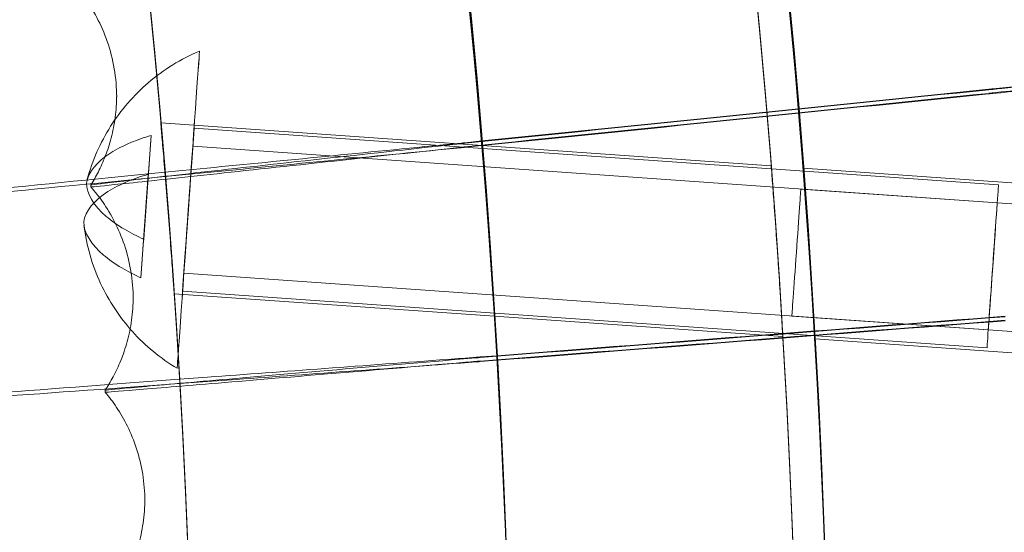
# Model space of a CAD drawing. Units: millimetres. Extents: x -2371 to 4894, y -1748 to 5752.
# Drawn here: x 3723 to 3770, y 2015 to 2039 of the extents above; entities that cross this region are included whole.
import ezdxf

# ---------------------------------------------------------------- set-up
doc = ezdxf.new("R2010")
doc.units = ezdxf.units.MM
doc.header["$MEASUREMENT"] = 0
doc.layers.get('0').update_dxf_attribs({"linetype": 'CONTINUOUS'})

# ---------------------------------------------------------------- blocks, each defined once
blk = doc.blocks.new('A$C60422C8D')
at = {"color": 0, "linetype": 'Continuous', "lineweight": 0}
for p, q in [((3727.983, 2035.259), (3727.983, 2035.355)), ((3745.204, 2032.985), (3730.058, 2034.054)), ((3731.631, 2033.793), (3769.537, 2031.118)), ((3729.256, 2028.561), (3729.602, 2033.448)), ((3731.571, 2032.945), (3769.477, 2030.27)), ((3758.825, 2032.024), (3745.204, 2032.985)), ((3775.459, 2030.85), (3760.337, 2031.917)), ((3729.474, 2031.624), (3729.127, 2026.738)), ((3726.771, 2031.119), (3726.771, 2031.022)), ((3775.185, 2029.867), (3760.223, 2030.923)), ((3731.149, 2026.96), (3769.055, 2024.285)), ((3728.761, 2025.743), (3728.761, 2025.84)), ((3745.793, 2024.924), (3730.69, 2025.989)), ((3731.089, 2026.112), (3768.995, 2023.437)), ((3759.377, 2023.965), (3745.793, 2024.924)), ((3774.763, 2023.882), (3759.8, 2024.938)), ((3775.97, 2022.794), (3760.886, 2023.859)), ((3727.444, 2021.44), (3727.444, 2021.344)), ((3729.309, 2016.212), (3729.309, 2016.308))]:
    blk.add_line(p, q, dxfattribs=at)
for centre, major_axis, ratio, start_param, end_param in [((3326.634, 1998.423), (450, 0.088), 0.999998, 6.252656, 9.394249), ((3326.634, 1998.283), (450, 0.088), 0.999998, 6.252656, 9.394249), ((3326.634, 1998.423), (420, 0.082), 0.999998, 6.252656, 9.394249), ((3326.634, 1998.283), (420, 0.082), 0.999998, 6.252656, 9.394249), ((3326.634, 1998.423), (435, 0.085), 0.999998, 5.59321, 7.118026), ((3326.634, 1998.403), (-435, -0.085), 0.999998, 3.103136, 3.976433), ((3326.634, 1998.323), (435, 0.085), 0.999998, 6.244729, 7.118026), ((3326.634, 1998.303), (-435, -0.085), 0.999998, 2.451618, 3.976433), ((3326.634, 1998.403), (433.5, 0.085), 0.999998, 6.24484, 7.117946), ((3326.634, 1998.323), (433.5, 0.085), 0.999998, 6.24484, 7.117946), ((3326.634, 1998.423), (420, 0.082), 0.999998, 5.594032, 7.117204), ((3326.634, 1998.303), (-420, -0.082), 0.999998, 2.452439, 3.975612), ((3327.447, 1990.498), (-658.672, -67.296), 0.000024, 3.97751, 4.02693), ((3327.447, 1990.498), (-658.672, -67.296), 0.000024, 2.25625, 2.305671), ((3327.447, 1990.305), (-658.672, -67.296), 0.000024, 3.97751, 4.02693), ((3327.447, 1990.305), (-658.672, -67.296), 0.000024, 2.25625, 2.305671), ((3729.365, 2030.093), (-0.431, -6.111), 0.000142, 1.824148, 2.152108), ((3729.365, 2030.093), (-0.431, -6.111), 0.000142, 4.965741, 5.2937), ((3327.254, 1990.48), (-660.106, -51.361), 0.000024, 3.97751, 4.026931), ((3327.254, 1990.48), (-660.106, -51.361), 0.000024, 2.256251, 2.305671), ((3327.254, 1990.288), (-660.106, -51.361), 0.000024, 3.97751, 4.026931), ((3327.254, 1990.288), (-660.106, -51.361), 0.000024, 2.256251, 2.305671)]:
    blk.add_ellipse(centre, major_axis=major_axis, ratio=ratio, start_param=start_param, end_param=end_param, dxfattribs=at)
for centre, major_axis, ratio in [((3326.634, 1998.423), (-450, -0.088), 0.999998), ((3326.634, 1998.283), (-450, -0.088), 0.999998), ((3326.634, 1998.423), (-435, -0.085), 0.999998), ((3326.634, 1998.283), (-435, -0.085), 0.999998), ((3326.634, 1998.423), (-420, -0.082), 0.999998), ((3326.634, 1998.283), (-420, -0.082), 0.999998), ((3326.634, 1998.423), (-405, -0.079), 0.999998), ((3326.634, 1998.283), (-405, -0.079), 0.999998), ((3731.36, 2029.952), (-0.528, -7.481), 0.000142), ((3731.36, 2029.952), (-0.271, -3.84), 0.000142), ((3731.36, 2029.952), (0.211, 2.993), 0.000142), ((3760.011, 2027.93), (0.211, 2.993), 0.000142), ((3769.266, 2027.277), (-0.271, -3.84), 0.000142), ((3769.266, 2027.277), (-0.211, -2.993), 0.000142)]:
    blk.add_ellipse(centre, major_axis=major_axis, ratio=ratio, dxfattribs=at)
for points, knots in [([(3786.698, 1984.404), (3788.187, 2033.478), (3781.758, 2082.783), (3753.711, 2176.884), (3732.098, 2221.664), (3675.874, 2302.166), (3641.272, 2337.874), (3562.579, 2396.603), (3518.501, 2419.613), (3425.328, 2450.607), (3376.25, 2458.584), (3278.057, 2458.695), (3228.961, 2450.829), (3135.718, 2420.046), (3091.589, 2397.135), (3012.763, 2338.584), (2978.08, 2302.954), (2921.674, 2222.58), (2899.96, 2177.849), (2874.28, 2092.393), (2867.786, 2052.44), (2866.569, 2012.323)], [6.252852, 6.252852, 6.252852, 6.252852, 6.572852, 6.572852, 6.892852, 6.892852, 7.212851, 7.212851, 7.532852, 7.532852, 7.852852, 7.852852, 8.172852, 8.172852, 8.492853, 8.492853, 8.812853, 8.812853, 9.132853, 9.132853, 9.394445, 9.394445, 9.394445, 9.394445]), ([(3746.634, 1998.363), (3746.625, 2043.163), (3739.387, 2087.954), (3711.186, 2173), (3690.226, 2213.24), (3636.703, 2285.097), (3604.149, 2316.701), (3530.74, 2368.074), (3489.897, 2387.834), (3404.053, 2413.507), (3359.068, 2419.415), (3269.507, 2416.781), (3224.946, 2408.239), (3140.76, 2377.566), (3101.149, 2355.441), (3030.885, 2299.843), (3000.245, 2266.38), (2951.037, 2191.502), (2932.479, 2150.099), (2912.541, 2075.571), (2907.808, 2043.353), (2906.827, 2011.019)], [0.000196, 0.000196, 0.000196, 0.000196, 0.320196, 0.320196, 0.640196, 0.640196, 0.960196, 0.960196, 1.280196, 1.280196, 1.600196, 1.600196, 1.920196, 1.920196, 2.240196, 2.240196, 2.560196, 2.560196, 2.880196, 2.880196, 3.11126, 3.11126, 3.11126, 3.11126]), ([(3634.225, 1690.697), (3666.435, 1722.907), (3693.54, 1760.213), (3734.901, 1841.388), (3749.151, 1885.243), (3763.404, 1975.226), (3763.404, 2021.339), (3749.154, 2111.322), (3734.905, 2155.178), (3693.546, 2236.353), (3666.442, 2273.66), (3634.233, 2305.871)], [5.497787, 5.497787, 5.497787, 5.497787, 5.811941, 5.811941, 6.126096, 6.126096, 6.44025, 6.44025, 6.754404, 6.754404, 7.068559, 7.068559, 7.068559, 7.068559]), ([(3623.626, 1701.311), (3654.725, 1732.411), (3680.894, 1768.432), (3720.827, 1846.808), (3734.584, 1889.152), (3748.343, 1976.032), (3748.343, 2020.554), (3734.581, 2107.434), (3720.823, 2149.778), (3680.888, 2228.153), (3654.718, 2264.172), (3623.618, 2295.272)], [5.497812, 5.497812, 5.497812, 5.497812, 5.811967, 5.811967, 6.126121, 6.126121, 6.440275, 6.440275, 6.754429, 6.754429, 7.068583, 7.068583, 7.068583, 7.068583]), ([(3725.863, 2040.682), (3726.063, 2040.466), (3726.266, 2040.221), (3726.668, 2039.666), (3726.865, 2039.355), (3727.232, 2038.665), (3727.4, 2038.286), (3727.682, 2037.475), (3727.794, 2037.043), (3727.945, 2036.157), (3727.983, 2035.704), (3727.983, 2035.259)], [4.710930926, 4.710930926, 4.710930926, 4.710930926, 4.711268093, 4.711268093, 4.711605259, 4.711605259, 4.711942425, 4.711942425, 4.712279592, 4.712279592, 4.712616758, 4.712616758, 4.712616758, 4.712616758]), ([(3769.276, 2035.651), (3772.622, 2035.981), (3775.94, 2036.307), (3782.724, 2036.972), (3786.065, 2037.298), (3791.786, 2037.854), (3794.11, 2038.078), (3796.706, 2038.325), (3797.422, 2038.392), (3798.384, 2038.479), (3798.627, 2038.498), (3798.627, 2038.494)], [14.189649, 14.189649, 14.189649, 14.189649, 15.200658, 15.200658, 16.36775, 16.36775, 17.536163, 17.536163, 18.198276, 18.198276, 18.860396, 18.860396, 18.860396, 18.860396]), ([(3798.627, 2038.397), (3798.627, 2038.39), (3797.869, 2038.307), (3794.921, 2038), (3792.759, 2037.779), (3787.305, 2037.227), (3784.064, 2036.902), (3776.942, 2036.192), (3773.132, 2035.814), (3769.276, 2035.434)], [18.860396, 18.860396, 18.860396, 18.860396, 20.030681, 20.030681, 21.200895, 21.200895, 22.37085, 22.37085, 23.533728, 23.533728, 23.533728, 23.533728]), ([(3726.597, 2031.384), (3726.836, 2032.263), (3727.212, 2033.116), (3728.182, 2034.649), (3728.786, 2035.348), (3730.19, 2036.555), (3731.015, 2037.066), (3731.888, 2037.434)], [0, 0, 0, 0, 2.732625, 2.732625, 5.444348, 5.444348, 8.28645, 8.28645, 8.28645, 8.28645]), ([(3787.351, 2037.536), (3787.351, 2037.541), (3786.895, 2037.497), (3785.124, 2037.316), (3783.826, 2037.181), (3780.554, 2036.836), (3778.61, 2036.63), (3774.323, 2036.172), (3772.021, 2035.925), (3769.55, 2035.658), (3769.413, 2035.643), (3769.276, 2035.628)], [11.389262, 11.389262, 11.389262, 11.389262, 12.094126, 12.094126, 12.797949, 12.797949, 13.501523, 13.501523, 14.205484, 14.205484, 14.24698, 14.24698, 14.24698, 14.24698]), ([(3769.276, 2035.459), (3771.391, 2035.688), (3773.493, 2035.915), (3777.696, 2036.371), (3779.729, 2036.592), (3783.206, 2036.972), (3784.617, 2037.127), (3786.189, 2037.302), (3786.622, 2037.351), (3787.204, 2037.419), (3787.351, 2037.437), (3787.351, 2037.44)], [8.532887, 8.532887, 8.532887, 8.532887, 9.172161, 9.172161, 9.881255, 9.881255, 10.589484, 10.589484, 10.989092, 10.989092, 11.389262, 11.389262, 11.389262, 11.389262]), ([(3769.276, 2035.628), (3769.258, 2035.626), (3769.241, 2035.624), (3769.177, 2035.617), (3769.13, 2035.612), (3769.083, 2035.608)], [0.13097707, 0.13097707, 0.13097707, 0.13097707, 0.13624592, 0.13624592, 0.15031697, 0.15031697, 0.15031697, 0.15031697]), ([(3769.083, 2035.439), (3769.137, 2035.444), (3769.19, 2035.45), (3769.254, 2035.457), (3769.265, 2035.458), (3769.276, 2035.459)], [0.11983665, 0.11983665, 0.11983665, 0.11983665, 0.13592619, 0.13592619, 0.13917641, 0.13917641, 0.13917641, 0.13917641]), ([(3727.983, 2035.355), (3727.983, 2034.997), (3727.959, 2034.644), (3727.87, 2033.966), (3727.804, 2033.642), (3727.645, 2033.03), (3727.551, 2032.744), (3727.346, 2032.211), (3727.235, 2031.966), (3727.006, 2031.514), (3726.888, 2031.308), (3726.771, 2031.119)], [4.712616758, 4.712616758, 4.712616758, 4.712616758, 4.712888374, 4.712888374, 4.71315999, 4.71315999, 4.713431606, 4.713431606, 4.713703222, 4.713703222, 4.713974839, 4.713974839, 4.713974839, 4.713974839]), ([(3730.058, 2034.054), (3730.058, 2034.055), (3730.067, 2033.955), (3730.103, 2033.547), (3730.13, 2033.239), (3730.191, 2032.526), (3730.229, 2032.071), (3730.311, 2031.076), (3730.355, 2030.535), (3730.434, 2029.522), (3730.475, 2028.981), (3730.55, 2027.985), (3730.583, 2027.53), (3730.633, 2026.814), (3730.655, 2026.504), (3730.683, 2026.093), (3730.69, 2025.99), (3730.69, 2025.988), (3730.683, 2026.088), (3730.655, 2026.496), (3730.633, 2026.804), (3730.583, 2027.517), (3730.55, 2027.971), (3730.475, 2028.966), (3730.434, 2029.506), (3730.355, 2030.519), (3730.311, 2031.06), (3730.229, 2032.057), (3730.191, 2032.513), (3730.13, 2033.229), (3730.103, 2033.539), (3730.067, 2033.951), (3730.058, 2034.053), (3730.058, 2034.054)], [0, 0, 0, 0, 0.150598, 0.150598, 0.301196, 0.301196, 0.453731, 0.453731, 0.606266, 0.606266, 0.758624, 0.758624, 0.910982, 0.910982, 1.061562, 1.061562, 1.212142, 1.212142, 1.362721, 1.362721, 1.513301, 1.513301, 1.665659, 1.665659, 1.818017, 1.818017, 1.970552, 1.970552, 2.123087, 2.123087, 2.273685, 2.273685, 2.424283, 2.424283, 2.424283, 2.424283]), ([(3729.602, 2033.448), (3729.274, 2033.352), (3728.946, 2033.239), (3728.283, 2032.963), (3727.961, 2032.795), (3727.087, 2032.237), (3726.602, 2031.702), (3726.532, 2030.712), (3726.936, 2030.114), (3727.723, 2029.439), (3728.018, 2029.227), (3728.636, 2028.861), (3728.944, 2028.703), (3729.256, 2028.561)], [1.92245, 1.92245, 1.92245, 1.92245, 2.049202, 2.049202, 2.203102, 2.203102, 2.570435, 2.570435, 2.937768, 2.937768, 3.091668, 3.091668, 3.218421, 3.218421, 3.218421, 3.218421]), ([(3713.974, 2030.073), (3713.974, 2030.08), (3714.647, 2030.153), (3717.362, 2030.432), (3719.461, 2030.643), (3724.818, 2031.178), (3728.025, 2031.496), (3735.136, 2032.199), (3738.972, 2032.576), (3743.319, 2033.004), (3743.765, 2033.047), (3744.211, 2033.091)], [9.513495, 9.513495, 9.513495, 9.513495, 10.622152, 10.622152, 11.801088, 11.801088, 12.978878, 12.978878, 14.155821, 14.155821, 14.290404, 14.290404, 14.290404, 14.290404]), ([(3744.211, 2032.874), (3740.35, 2032.494), (3736.52, 2032.12), (3729.291, 2031.418), (3725.969, 2031.098), (3720.335, 2030.558), (3718.076, 2030.345), (3714.931, 2030.052), (3714.075, 2029.977), (3713.977, 2029.976), (3713.974, 2029.976), (3713.974, 2029.976)], [4.736563, 4.736563, 4.736563, 4.736563, 5.900761, 5.900761, 7.081147, 7.081147, 8.261737, 8.261737, 9.442225, 9.442225, 9.513495, 9.513495, 9.513495, 9.513495]), ([(3744.211, 2033.065), (3742.104, 2032.836), (3740.018, 2032.607), (3735.906, 2032.154), (3733.943, 2031.937), (3730.605, 2031.564), (3729.261, 2031.412), (3727.377, 2031.196), (3726.854, 2031.134), (3726.774, 2031.12), (3726.771, 2031.119), (3726.771, 2031.119)], [2.833875, 2.833875, 2.833875, 2.833875, 3.470664, 3.470664, 4.165628, 4.165628, 4.860791, 4.860791, 5.555968, 5.555968, 5.61319, 5.61319, 5.61319, 5.61319]), ([(3726.771, 2031.022), (3726.771, 2031.018), (3727.149, 2031.056), (3728.694, 2031.218), (3729.915, 2031.348), (3733.05, 2031.686), (3734.935, 2031.89), (3739.128, 2032.344), (3741.396, 2032.591), (3743.875, 2032.861), (3744.043, 2032.879), (3744.211, 2032.897)], [5.61319, 5.61319, 5.61319, 5.61319, 6.251272, 6.251272, 6.947101, 6.947101, 7.643884, 7.643884, 8.341755, 8.341755, 8.392558, 8.392558, 8.392558, 8.392558]), ([(3745.204, 2032.985), (3745.204, 2032.984), (3745.212, 2032.882), (3745.246, 2032.47), (3745.271, 2032.16), (3745.328, 2031.444), (3745.364, 2030.989), (3745.441, 2029.993), (3745.481, 2029.452), (3745.555, 2028.439), (3745.593, 2027.899), (3745.662, 2026.905), (3745.693, 2026.451), (3745.74, 2025.738), (3745.76, 2025.43), (3745.786, 2025.023), (3745.793, 2024.923), (3745.793, 2024.925), (3745.786, 2025.027), (3745.76, 2025.438), (3745.74, 2025.748), (3745.693, 2026.464), (3745.662, 2026.919), (3745.593, 2027.914), (3745.555, 2028.455), (3745.481, 2029.468), (3745.441, 2030.008), (3745.364, 2031.003), (3745.328, 2031.457), (3745.271, 2032.17), (3745.246, 2032.478), (3745.212, 2032.886), (3745.204, 2032.986), (3745.204, 2032.985)], [0, 0, 0, 0, 0.150603, 0.150603, 0.301207, 0.301207, 0.453609, 0.453609, 0.606011, 0.606011, 0.758249, 0.758249, 0.910487, 0.910487, 1.061074, 1.061074, 1.21166, 1.21166, 1.362247, 1.362247, 1.512833, 1.512833, 1.665071, 1.665071, 1.817309, 1.817309, 1.969712, 1.969712, 2.122114, 2.122114, 2.272717, 2.272717, 2.423321, 2.423321, 2.423321, 2.423321]), ([(3745.204, 2032.985), (3745.204, 2032.986), (3745.212, 2032.886), (3745.246, 2032.478), (3745.271, 2032.17), (3745.328, 2031.457), (3745.364, 2031.003), (3745.441, 2030.008), (3745.481, 2029.468), (3745.555, 2028.455), (3745.593, 2027.914), (3745.662, 2026.919), (3745.693, 2026.464), (3745.74, 2025.748), (3745.76, 2025.438), (3745.786, 2025.027), (3745.793, 2024.925), (3745.793, 2024.923), (3745.786, 2025.023), (3745.76, 2025.43), (3745.74, 2025.738), (3745.693, 2026.451), (3745.662, 2026.905), (3745.593, 2027.899), (3745.555, 2028.439), (3745.481, 2029.452), (3745.441, 2029.993), (3745.364, 2030.989), (3745.328, 2031.444), (3745.271, 2032.16), (3745.246, 2032.47), (3745.212, 2032.882), (3745.204, 2032.984), (3745.204, 2032.985)], [0, 0, 0, 0, 0.150603, 0.150603, 0.301207, 0.301207, 0.453609, 0.453609, 0.606011, 0.606011, 0.758249, 0.758249, 0.910487, 0.910487, 1.061074, 1.061074, 1.21166, 1.21166, 1.362247, 1.362247, 1.512833, 1.512833, 1.665071, 1.665071, 1.817309, 1.817309, 1.969712, 1.969712, 2.122114, 2.122114, 2.272717, 2.272717, 2.423321, 2.423321, 2.423321, 2.423321]), ([(3758.825, 2032.024), (3758.825, 2032.023), (3758.833, 2031.921), (3758.865, 2031.509), (3758.888, 2031.199), (3758.942, 2030.483), (3758.976, 2030.028), (3759.047, 2029.032), (3759.085, 2028.492), (3759.155, 2027.479), (3759.191, 2026.939), (3759.255, 2025.946), (3759.284, 2025.492), (3759.328, 2024.779), (3759.347, 2024.472), (3759.371, 2024.064), (3759.377, 2023.964), (3759.377, 2023.966), (3759.371, 2024.068), (3759.347, 2024.48), (3759.328, 2024.789), (3759.284, 2025.505), (3759.255, 2025.96), (3759.191, 2026.955), (3759.155, 2027.495), (3759.085, 2028.508), (3759.047, 2029.048), (3758.976, 2030.042), (3758.942, 2030.496), (3758.888, 2031.209), (3758.865, 2031.517), (3758.833, 2031.925), (3758.825, 2032.025), (3758.825, 2032.024)], [0, 0, 0, 0, 0.150608, 0.150608, 0.301215, 0.301215, 0.45351, 0.45351, 0.605805, 0.605805, 0.757946, 0.757946, 0.910086, 0.910086, 1.060678, 1.060678, 1.21127, 1.21127, 1.361862, 1.361862, 1.512454, 1.512454, 1.664595, 1.664595, 1.816736, 1.816736, 1.96903, 1.96903, 2.121325, 2.121325, 2.271933, 2.271933, 2.42254, 2.42254, 2.42254, 2.42254]), ([(3760.337, 2031.917), (3760.337, 2031.918), (3760.345, 2031.818), (3760.377, 2031.41), (3760.4, 2031.102), (3760.454, 2030.389), (3760.487, 2029.936), (3760.558, 2028.941), (3760.596, 2028.401), (3760.665, 2027.389), (3760.701, 2026.848), (3760.765, 2025.853), (3760.793, 2025.398), (3760.837, 2024.683), (3760.856, 2024.373), (3760.88, 2023.962), (3760.886, 2023.86), (3760.886, 2023.858), (3760.88, 2023.958), (3760.856, 2024.365), (3760.837, 2024.673), (3760.793, 2025.386), (3760.765, 2025.839), (3760.701, 2026.833), (3760.665, 2027.373), (3760.596, 2028.385), (3760.558, 2028.926), (3760.487, 2029.922), (3760.454, 2030.377), (3760.4, 2031.092), (3760.377, 2031.402), (3760.345, 2031.814), (3760.337, 2031.916), (3760.337, 2031.917)], [0, 0, 0, 0, 0.150608, 0.150608, 0.301216, 0.301216, 0.4535, 0.4535, 0.605783, 0.605783, 0.757914, 0.757914, 0.910044, 0.910044, 1.060637, 1.060637, 1.211229, 1.211229, 1.361822, 1.361822, 1.512414, 1.512414, 1.664545, 1.664545, 1.816675, 1.816675, 1.968959, 1.968959, 2.121242, 2.121242, 2.27185, 2.27185, 2.422458, 2.422458, 2.422458, 2.422458]), ([(3729.127, 2026.738), (3728.816, 2026.879), (3728.508, 2027.037), (3727.89, 2027.404), (3727.594, 2027.615), (3726.808, 2028.291), (3726.403, 2028.888), (3726.473, 2029.878), (3726.958, 2030.413), (3727.832, 2030.971), (3728.154, 2031.139), (3728.818, 2031.415), (3729.145, 2031.528), (3729.474, 2031.624)], [1.92245, 1.92245, 1.92245, 1.92245, 2.049202, 2.049202, 2.203102, 2.203102, 2.570435, 2.570435, 2.937768, 2.937768, 3.091668, 3.091668, 3.218421, 3.218421, 3.218421, 3.218421]), ([(3726.771, 2031.022), (3726.959, 2030.808), (3727.151, 2030.567), (3727.528, 2030.022), (3727.713, 2029.718), (3728.056, 2029.047), (3728.213, 2028.68), (3728.477, 2027.895), (3728.583, 2027.477), (3728.725, 2026.618), (3728.761, 2026.177), (3728.761, 2025.743)], [4.710927329, 4.710927329, 4.710927329, 4.710927329, 4.711255562, 4.711255562, 4.711583795, 4.711583795, 4.711912028, 4.711912028, 4.712240261, 4.712240261, 4.712568494, 4.712568494, 4.712568494, 4.712568494]), ([(3730.832, 2022.471), (3730.051, 2022.939), (3729.332, 2023.531), (3728.119, 2024.881), (3727.61, 2025.652), (3726.829, 2027.33), (3726.561, 2028.262), (3726.443, 2029.202)], [0, 0, 0, 0, 2.732631, 2.732631, 5.444355, 5.444355, 8.285749, 8.285749, 8.285749, 8.285749]), ([(3728.761, 2025.84), (3728.761, 2025.466), (3728.735, 2025.098), (3728.637, 2024.391), (3728.566, 2024.051), (3728.392, 2023.414), (3728.29, 2023.115), (3728.066, 2022.563), (3727.946, 2022.309), (3727.698, 2021.844), (3727.571, 2021.633), (3727.444, 2021.441)], [4.712568494, 4.712568494, 4.712568494, 4.712568494, 4.712850546, 4.712850546, 4.713132597, 4.713132597, 4.713414649, 4.713414649, 4.7136967, 4.7136967, 4.713978752, 4.713978752, 4.713978752, 4.713978752]), ([(3714.626, 2020.704), (3714.626, 2020.711), (3715.301, 2020.768), (3718.021, 2020.981), (3720.124, 2021.142), (3725.492, 2021.547), (3728.706, 2021.787), (3735.831, 2022.318), (3739.675, 2022.603), (3744.031, 2022.925), (3744.479, 2022.958), (3744.926, 2022.991)], [9.513495, 9.513495, 9.513495, 9.513495, 10.622158, 10.622158, 11.80106, 11.80106, 12.978803, 12.978803, 14.155709, 14.155709, 14.290404, 14.290404, 14.290404, 14.290404]), ([(3744.926, 2022.965), (3742.814, 2022.787), (3740.724, 2022.609), (3736.602, 2022.255), (3734.635, 2022.085), (3731.288, 2021.793), (3729.941, 2021.673), (3728.052, 2021.503), (3727.527, 2021.453), (3727.447, 2021.442), (3727.444, 2021.441), (3727.444, 2021.44)], [2.833874, 2.833874, 2.833874, 2.833874, 3.470538, 3.470538, 4.165548, 4.165548, 4.860768, 4.860768, 5.55598, 5.55598, 5.61319, 5.61319, 5.61319, 5.61319]), ([(3744.926, 2022.773), (3741.057, 2022.487), (3737.219, 2022.206), (3729.975, 2021.679), (3726.647, 2021.439), (3721, 2021.036), (3718.737, 2020.877), (3715.585, 2020.661), (3714.727, 2020.606), (3714.629, 2020.607), (3714.626, 2020.607), (3714.626, 2020.608)], [4.736562, 4.736562, 4.736562, 4.736562, 5.900654, 5.900654, 7.081088, 7.081088, 8.261725, 8.261725, 9.442237, 9.442237, 9.513495, 9.513495, 9.513495, 9.513495]), ([(3727.444, 2021.344), (3727.444, 2021.34), (3727.823, 2021.368), (3729.373, 2021.493), (3730.596, 2021.594), (3733.738, 2021.855), (3735.627, 2022.014), (3739.83, 2022.367), (3742.103, 2022.559), (3744.588, 2022.769), (3744.757, 2022.783), (3744.926, 2022.797)], [5.61319, 5.61319, 5.61319, 5.61319, 6.251276, 6.251276, 6.947061, 6.947061, 7.643791, 7.643791, 8.34163, 8.34163, 8.392557, 8.392557, 8.392557, 8.392557]), ([(3727.444, 2021.344), (3727.622, 2021.132), (3727.802, 2020.894), (3728.156, 2020.36), (3728.329, 2020.064), (3728.649, 2019.412), (3728.796, 2019.057), (3729.042, 2018.297), (3729.141, 2017.893), (3729.275, 2017.062), (3729.309, 2016.635), (3729.309, 2016.212)], [4.710924585, 4.710924585, 4.710924585, 4.710924585, 4.711243693, 4.711243693, 4.711562801, 4.711562801, 4.711881909, 4.711881909, 4.712201017, 4.712201017, 4.712520125, 4.712520125, 4.712520125, 4.712520125]), ([(3729.309, 2016.308), (3729.309, 2015.921), (3729.281, 2015.537), (3729.175, 2014.8), (3729.097, 2014.446), (3728.908, 2013.782), (3728.796, 2013.472), (3728.554, 2012.9), (3728.424, 2012.638), (3728.156, 2012.161), (3728.02, 2011.945), (3727.884, 2011.749)], [4.712520125, 4.712520125, 4.712520125, 4.712520125, 4.712812447, 4.712812447, 4.71310477, 4.71310477, 4.713397092, 4.713397092, 4.713689414, 4.713689414, 4.713981736, 4.713981736, 4.713981736, 4.713981736])]:
    blk.add_open_spline(points, degree=3, knots=knots, dxfattribs=at)
for points in [[(3769.083, 2035.632), (3769.147, 2035.638), (3769.212, 2035.644), (3769.276, 2035.651)], [(3769.276, 2035.434), (3769.212, 2035.428), (3769.148, 2035.421), (3769.083, 2035.415)], [(3744.211, 2033.091), (3744.275, 2033.097), (3744.339, 2033.104), (3744.403, 2033.11)], [(3744.403, 2033.086), (3744.339, 2033.079), (3744.275, 2033.072), (3744.211, 2033.065)], [(3744.211, 2032.897), (3744.275, 2032.904), (3744.339, 2032.911), (3744.403, 2032.918)], [(3744.403, 2032.893), (3744.339, 2032.886), (3744.275, 2032.88), (3744.211, 2032.874)], [(3744.926, 2022.991), (3744.99, 2022.996), (3745.054, 2023), (3745.118, 2023.005)], [(3745.118, 2022.981), (3745.054, 2022.976), (3744.99, 2022.97), (3744.926, 2022.965)], [(3744.926, 2022.797), (3744.99, 2022.803), (3745.054, 2022.808), (3745.118, 2022.813)], [(3745.118, 2022.788), (3745.054, 2022.783), (3744.99, 2022.778), (3744.926, 2022.773)]]:
    blk.add_open_spline(points, degree=3, dxfattribs=at)

msp = doc.modelspace()

# ---------------------------------------------------------------- block references
msp.add_blockref('A$C60422C8D', (0, 0))

doc.saveas('drawing.dxf')
